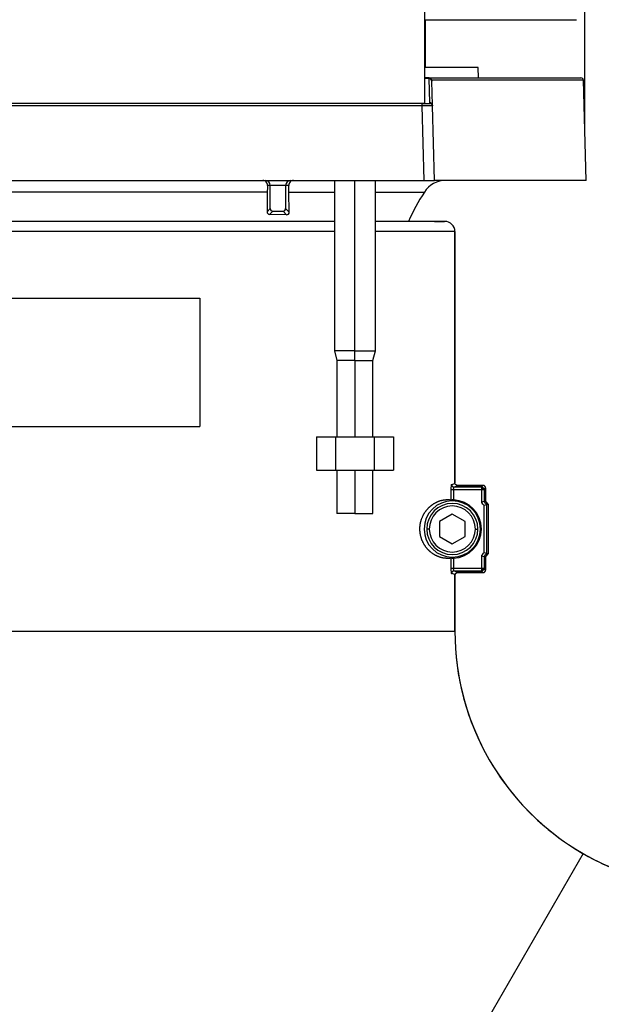
# Model space of a CAD drawing. Units: millimetres. Extents: x -26 to 420, y 0 to 522.
# Drawn here: x 76 to 82, y 211 to 220 of the extents above; entities that cross this region are included whole.
import ezdxf
from ezdxf.enums import TextEntityAlignment as Align

# ---------------------------------------------------------------- set-up
doc = ezdxf.new("R2010")
doc.units = ezdxf.units.MM
for name, color, linetype in [('012-2', 7, 'Continuous'), ('139215-012-BOJ', 7, 'Continuous'), ('ANSLUNINGSSTOS', 7, 'Continuous'), ('Drawing', 7, 'Continuous'), ('DUMMY_WALL_MOUNT', 7, 'Continuous'), ('ETIKETT', 7, 'Continuous'), ('M6X16-8', 7, 'Continuous'), ('M8X80-2', 7, 'Continuous'), ('MUTTER-M9', 7, 'Continuous'), ('SVIVELLAGER', 7, 'Continuous')]:
    doc.layers.add(name, color=color, linetype=linetype)
doc.styles.add('SEACAD_arial_ttf', font='txt')
doc.dimstyles.new('ISO', dxfattribs={"dimtxt": 3.5, "dimasz": 3.5, "dimexe": 1.75, "dimexo": 0, "dimgap": 1.75, "dimtad": 1, "dimdec": 0, "dimlfac": 20, "dimdsep": 46, "dimtxsty": 'SEACAD_arial_ttf', "dimblk1": '_SE_FILLED', "dimblk2": '_SE_FILLED', "dimsah": 1, "dimcen": 1.75, "dimazin": 0, "dimtfac": 1, "dimtdec": 0, "dimtmove": 0, "dimatfit": 3, "dimfxl": 0, "dimtolj": 1, "dimarcsym": 0})

# ---------------------------------------------------------------- blocks, each defined once
blk = doc.blocks.new('SE')
at = {"layer": '012-2', "color": 7, "linetype": 'Continuous'}
for p, q in [((79.2311, 218.382), (70.5061, 218.382)), ((80.3061, 218.382), (79.6311, 218.382)), ((79.2311, 218.282), (75.4061, 218.282)), ((80.4061, 218.282), (79.6311, 218.282)), ((80.4061, 218.282), (80.4061, 215.832)), ((80.3673, 215.7669), (80.3921, 215.7669)), ((80.3673, 215.7669), (80.3673, 215.6664)), ((80.3921, 215.7669), (80.666, 215.7669)), ((80.3921, 215.7669), (80.3921, 215.666)), ((80.3979, 215.7919), (80.666, 215.7919)), ((80.6811, 215.807), (80.4311, 215.807)), ((80.6811, 215.807), (80.666, 215.7919)), ((80.666, 215.7919), (80.666, 215.7841)), ((80.666, 215.7841), (80.666, 215.7669)), ((80.666, 215.7669), (80.666, 215.6408)), ((80.666, 215.7669), (80.6832, 215.7669)), ((80.68, 215.7809), (80.6834, 215.7843)), ((80.6832, 215.7669), (80.691, 215.7669)), ((80.7061, 215.782), (80.691, 215.7669)), ((80.691, 215.7669), (80.691, 215.6503)), ((80.7061, 215.6559), (80.7061, 215.782)), ((80.3811, 215.657), (80.3811, 215.6662)), ((80.691, 215.1537), (80.691, 215.6103)), ((80.716, 215.1457), (80.716, 215.6184)), ((80.7311, 215.6231), (80.7311, 215.1409)), ((80.3673, 215.0976), (80.3673, 214.9971)), ((80.3811, 215.107), (80.3811, 215.0978)), ((80.3921, 215.0981), (80.3921, 214.9971)), ((80.666, 215.1232), (80.666, 214.9971)), ((80.691, 215.1137), (80.691, 214.9971)), ((80.7061, 214.982), (80.7061, 215.1082)), ((80.3921, 214.9971), (80.3673, 214.9971)), ((80.666, 214.9971), (80.3921, 214.9971)), ((80.6832, 214.9971), (80.666, 214.9971)), ((80.666, 214.9971), (80.666, 214.9799)), ((80.691, 214.9971), (80.6832, 214.9971)), ((80.691, 214.9971), (80.7061, 214.982)), ((80.666, 214.9721), (80.3979, 214.9721)), ((80.4061, 214.932), (80.4061, 214.382)), ((80.4311, 214.957), (80.6811, 214.957)), ((80.666, 214.9799), (80.666, 214.9721)), ((80.666, 214.9721), (80.6811, 214.957)), ((80.68, 214.9831), (80.6834, 214.9797)), ((80.4061, 214.382), (75.4061, 214.382)), ((81.6561, 212.2169), (76.991, 204.1368))]:
    blk.add_line(p, q, dxfattribs=at)
for centre, radius, start, end in [((80.3061, 218.282), 0.1, 0, 90), ((80.3989, 215.8177), 0.0258, 181.74864, 267.89169), ((80.6655, 215.767), 0.0249, 44.05112, 88.78495), ((80.6664, 215.7544), 0.0298, 62.98399, 90.80216), ((80.6533, 215.7673), 0.0299, 359.24896, 26.98605), ((80.6661, 215.7664), 0.0249, 1.21505, 45.94888), ((80.3811, 215.382), 0.275, 90, 270), ((80.3767, 215.8757), 0.2095, 267.42542, 271.20751), ((80.3753, 215.231), 0.4353, 87.79203, 89.23798), ((80.3811, 215.382), 0.275, 270, 90), ((80.3811, 215.382), 0.2842, 272.2145, 87.7855), ((80.7166, 215.5453), 0.108, 103.67251, 117.88309), ((80.3811, 215.382), 0.3849, 36.37413, 42.25022), ((81.5334, 213.39), 2.4122, 110.05787, 110.43951), ((80.3811, 215.382), 0.4099, 35.21041, 40.88249), ((81.4977, 213.1541), 2.5853, 107.60055, 108.18257), ((80.3811, 215.382), 0.425, 34.56032, 40.11917), ((81.5584, 212.9635), 2.7853, 107.2787, 107.60373), ((80.3767, 214.8883), 0.2095, 88.79249, 92.57458), ((80.3753, 215.533), 0.4353, 270.76202, 272.20797), ((80.3811, 215.382), 0.3849, 317.74978, 323.62587), ((80.7166, 215.2187), 0.108, 242.11691, 256.32749), ((81.4977, 217.6099), 2.5853, 251.81743, 252.39945), ((80.3811, 215.382), 0.4099, 319.11751, 324.78959), ((81.5334, 217.374), 2.4122, 249.56049, 249.94213), ((80.3811, 215.382), 0.425, 319.88083, 325.43968), ((81.5584, 217.8006), 2.7853, 252.39627, 252.7213), ((80.6534, 214.9967), 0.0298, 332.98399, 0.80216), ((80.6661, 214.9976), 0.0249, 314.05112, 358.78495), ((80.3989, 214.9463), 0.0258, 92.10831, 178.25136), ((80.6664, 215.0098), 0.0299, 269.24896, 296.98605), ((80.6655, 214.997), 0.0249, 271.21505, 315.94888), ((82.9061, 214.382), 11.8301, 180, 240), ((82.9061, 214.382), 2.5, 180, 240), ((82.9061, 214.382), 2.5, 240, 260.2293)]:
    blk.add_arc(centre, radius, start, end, dxfattribs=at)
for centre, major_axis, ratio, start_param, end_param in [((75.4026, 215.832), (-5.0034, 0), 0.026308, -3.256494, -3.155942), ((75.4027, 215.807), (5.0284, 0), 0.026177, 6.168283, 6.283055), ((75.4026, 215.832), (-5.0034, 0), 0.026308, 3.127243, 3.141593), ((75.4026, 214.932), (5.0034, 0), 0.026308, 0.014349, 0.114902), ((75.4027, 214.957), (5.0284, 0), 0.026177, 0.00013, 0.114902), ((75.4026, 214.932), (5.0034, 0), 0.026308, 0, 0.014349)]:
    blk.add_ellipse(centre, major_axis=major_axis, ratio=ratio, start_param=start_param, end_param=end_param, dxfattribs=at)
for points, knots in [([(80.3731, 215.8169), (80.3727, 215.8168), (80.3724, 215.8164), (80.3716, 215.8149), (80.3713, 215.8138), (80.3706, 215.8111), (80.3703, 215.8095), (80.3696, 215.8057), (80.3693, 215.8036), (80.3685, 215.7968), (80.3681, 215.7914), (80.3676, 215.7826), (80.3675, 215.7795), (80.3673, 215.7733), (80.3673, 215.7701), (80.3673, 215.7669)], [0, 0, 0, 0, 0.124669, 0.124669, 0.24946, 0.24946, 0.374782, 0.374782, 0.500132, 0.500132, 0.750691, 0.750691, 0.875408, 0.875408, 1, 1, 1, 1]), ([(80.4311, 215.807), (80.4303, 215.807), (80.4295, 215.8071), (80.4287, 215.8071), (80.4279, 215.8072), (80.4271, 215.8074), (80.4263, 215.8075), (80.4247, 215.8079), (80.4231, 215.8084), (80.4216, 215.8091), (80.4209, 215.8094), (80.4202, 215.8098), (80.4195, 215.8102), (80.4188, 215.8106), (80.4181, 215.811), (80.4174, 215.8115), (80.4167, 215.8119), (80.4161, 215.8124), (80.4155, 215.813), (80.4152, 215.8132), (80.4149, 215.8135), (80.4146, 215.8138), (80.4143, 215.814), (80.414, 215.8143), (80.4137, 215.8146), (80.4131, 215.8152), (80.4126, 215.8158), (80.412, 215.8164), (80.4115, 215.817), (80.411, 215.8177), (80.4106, 215.8183), (80.4101, 215.819), (80.4097, 215.8197), (80.4093, 215.8204), (80.4089, 215.8211), (80.4085, 215.8218), (80.4082, 215.8226), (80.4078, 215.8233), (80.4075, 215.8241), (80.4073, 215.8248), (80.407, 215.8256), (80.4068, 215.8264), (80.4066, 215.8272), (80.4064, 215.828), (80.4063, 215.8288), (80.4062, 215.8296), (80.4061, 215.8304), (80.4061, 215.8312), (80.4061, 215.832)], [0, 0, 0, 0, 0.062353, 0.062353, 0.062353, 0.125001, 0.125001, 0.125001, 0.249862, 0.249862, 0.249862, 0.312341, 0.312341, 0.312341, 0.375001, 0.375001, 0.375001, 0.437573, 0.437573, 0.437573, 0.468733, 0.468733, 0.468733, 0.499837, 0.499837, 0.499837, 0.56235, 0.56235, 0.56235, 0.625063, 0.625063, 0.625063, 0.687701, 0.687701, 0.687701, 0.750027, 0.750027, 0.750027, 0.812451, 0.812451, 0.812451, 0.875155, 0.875155, 0.875155, 0.937758, 0.937758, 0.937758, 1, 1, 1, 1]), ([(80.3673, 215.0976), (80.365, 215.0973), (80.3627, 215.0969), (80.3603, 215.0966), (80.3579, 215.0963), (80.3554, 215.0961), (80.3528, 215.0959), (80.3502, 215.0957), (80.3475, 215.0955), (80.3447, 215.0954), (80.3419, 215.0953), (80.339, 215.0952), (80.336, 215.0952), (80.333, 215.0952), (80.3299, 215.0953), (80.3267, 215.0954), (80.3236, 215.0956), (80.3203, 215.0958), (80.3169, 215.0961), (80.3136, 215.0963), (80.3101, 215.0967), (80.3066, 215.0972), (80.303, 215.0976), (80.2994, 215.0982), (80.2956, 215.0988), (80.2938, 215.0991), (80.2919, 215.0995), (80.29, 215.0999), (80.288, 215.1002), (80.2861, 215.1006), (80.2841, 215.1011), (80.2802, 215.1019), (80.2762, 215.1029), (80.2721, 215.1041), (80.27, 215.1046), (80.2679, 215.1052), (80.2658, 215.1058), (80.2637, 215.1065), (80.2616, 215.1071), (80.2595, 215.1078), (80.2573, 215.1086), (80.2552, 215.1093), (80.253, 215.1101), (80.2508, 215.1109), (80.2486, 215.1117), (80.2463, 215.1125), (80.2441, 215.1134), (80.2418, 215.1143), (80.2396, 215.1153), (80.2373, 215.1162), (80.235, 215.1172), (80.2327, 215.1183), (80.2303, 215.1193), (80.228, 215.1204), (80.2256, 215.1216), (80.2233, 215.1227), (80.2209, 215.1239), (80.2185, 215.1252), (80.2161, 215.1264), (80.2137, 215.1277), (80.2112, 215.1291), (80.2088, 215.1305), (80.2063, 215.1319), (80.2038, 215.1334), (80.2013, 215.135), (80.1988, 215.1365), (80.1962, 215.1382), (80.1937, 215.1398), (80.1911, 215.1416), (80.1885, 215.1434), (80.1851, 215.1458), (80.1816, 215.1483), (80.178, 215.151), (80.1763, 215.1524), (80.1745, 215.1538), (80.1727, 215.1552), (80.1709, 215.1567), (80.1691, 215.1581), (80.1673, 215.1597), (80.1656, 215.1612), (80.1638, 215.1627), (80.162, 215.1643), (80.1602, 215.166), (80.1584, 215.1676), (80.1565, 215.1693), (80.1547, 215.171), (80.1529, 215.1728), (80.1511, 215.1746), (80.1493, 215.1764), (80.1475, 215.1782), (80.1456, 215.1801), (80.1438, 215.182), (80.142, 215.184), (80.1402, 215.186), (80.1384, 215.188), (80.1365, 215.1901), (80.1347, 215.1922), (80.1329, 215.1944), (80.1311, 215.1966), (80.1292, 215.1988), (80.1274, 215.2011), (80.1256, 215.2035), (80.1238, 215.2059), (80.122, 215.2083), (80.1201, 215.2108), (80.1183, 215.2134), (80.1165, 215.2159), (80.1147, 215.2186), (80.1129, 215.2213), (80.112, 215.2227), (80.1111, 215.2241), (80.1102, 215.2255), (80.1093, 215.2269), (80.1084, 215.2284), (80.1076, 215.2298), (80.1067, 215.2313), (80.1058, 215.2328), (80.1049, 215.2343), (80.104, 215.2358), (80.1031, 215.2374), (80.1022, 215.239), (80.1009, 215.2414), (80.0995, 215.2439), (80.0982, 215.2465), (80.0968, 215.2491), (80.0955, 215.2518), (80.0941, 215.2546), (80.0928, 215.2573), (80.0915, 215.2601), (80.0902, 215.263), (80.0889, 215.266), (80.0877, 215.2689), (80.0864, 215.272), (80.0858, 215.2736), (80.0852, 215.2751), (80.0846, 215.2767), (80.084, 215.2783), (80.0834, 215.2799), (80.0828, 215.2815), (80.0822, 215.2831), (80.0816, 215.2848), (80.081, 215.2865), (80.0805, 215.2882), (80.0799, 215.2899), (80.0793, 215.2916), (80.0782, 215.2951), (80.0771, 215.2987), (80.0761, 215.3023), (80.0751, 215.306), (80.0741, 215.3098), (80.0731, 215.3138), (80.0725, 215.3163), (80.0719, 215.3189), (80.0714, 215.3215), (80.0708, 215.3242), (80.0703, 215.3269), (80.0698, 215.3296), (80.0696, 215.3309), (80.0693, 215.3323), (80.0691, 215.3337), (80.0689, 215.3351), (80.0686, 215.3365), (80.0684, 215.3379), (80.0682, 215.3393), (80.068, 215.3407), (80.0678, 215.3422), (80.0676, 215.3436), (80.0674, 215.345), (80.0673, 215.3465), (80.0671, 215.348), (80.0669, 215.3494), (80.0668, 215.3509), (80.0666, 215.3524), (80.0665, 215.3539), (80.0663, 215.3553), (80.0662, 215.3568), (80.0661, 215.3583), (80.066, 215.3598), (80.0658, 215.3613), (80.0657, 215.3628), (80.0656, 215.3644), (80.0656, 215.3659), (80.0655, 215.3674), (80.0654, 215.3689), (80.0653, 215.3704), (80.0653, 215.3719), (80.0652, 215.3734), (80.0652, 215.375), (80.0652, 215.3765), (80.0651, 215.378), (80.0651, 215.3795), (80.0651, 215.3811), (80.0651, 215.3826), (80.0651, 215.3841), (80.0651, 215.3856), (80.0652, 215.3872), (80.0652, 215.3887), (80.0652, 215.3902), (80.0653, 215.3918), (80.0653, 215.3933), (80.0654, 215.3948), (80.0655, 215.3963), (80.0655, 215.3979), (80.0656, 215.3994), (80.0657, 215.4009), (80.0658, 215.4024), (80.0659, 215.4039), (80.066, 215.4054), (80.0662, 215.4069), (80.0663, 215.4084), (80.0664, 215.4099), (80.0666, 215.4114), (80.0667, 215.4128), (80.0669, 215.4143), (80.0671, 215.4158), (80.0672, 215.4172), (80.0674, 215.4187), (80.0678, 215.4215), (80.0682, 215.4244), (80.0686, 215.4272), (80.069, 215.43), (80.0695, 215.4328), (80.07, 215.4355), (80.0705, 215.4382), (80.071, 215.4409), (80.0716, 215.4435), (80.0722, 215.4462), (80.0728, 215.4488), (80.0734, 215.4513), (80.0743, 215.4552), (80.0753, 215.459), (80.0764, 215.4627), (80.0769, 215.4646), (80.0775, 215.4664), (80.078, 215.4682), (80.0786, 215.47), (80.0791, 215.4717), (80.0797, 215.4735), (80.0808, 215.477), (80.082, 215.4803), (80.0832, 215.4836), (80.0844, 215.4869), (80.0857, 215.4901), (80.0869, 215.4932), (80.0882, 215.4963), (80.0895, 215.4993), (80.0908, 215.5022), (80.0921, 215.5051), (80.0934, 215.508), (80.0947, 215.5107), (80.0961, 215.5134), (80.0974, 215.5161), (80.0988, 215.5187), (80.1002, 215.5213), (80.1015, 215.5238), (80.1029, 215.5263), (80.1038, 215.5279), (80.1047, 215.5294), (80.1056, 215.531), (80.1065, 215.5325), (80.1074, 215.534), (80.1083, 215.5355), (80.1102, 215.5384), (80.112, 215.5413), (80.1138, 215.5441), (80.1157, 215.5469), (80.1175, 215.5496), (80.1194, 215.5522), (80.1212, 215.5548), (80.1231, 215.5573), (80.125, 215.5597), (80.1268, 215.5622), (80.1287, 215.5645), (80.1305, 215.5668), (80.1324, 215.5691), (80.1343, 215.5713), (80.1361, 215.5734), (80.138, 215.5756), (80.1398, 215.5777), (80.1417, 215.5797), (80.1435, 215.5817), (80.1454, 215.5836), (80.1472, 215.5855), (80.1491, 215.5874), (80.1509, 215.5893), (80.1527, 215.5911), (80.1546, 215.5929), (80.1564, 215.5946), (80.1582, 215.5963), (80.1601, 215.598), (80.1619, 215.5996), (80.1637, 215.6012), (80.1655, 215.6028), (80.1673, 215.6044), (80.1691, 215.6059), (80.1709, 215.6074), (80.1727, 215.6088), (80.1745, 215.6103), (80.1763, 215.6117), (80.1781, 215.6131), (80.1799, 215.6144), (80.1817, 215.6157), (80.1834, 215.617), (80.1852, 215.6183), (80.187, 215.6196), (80.1887, 215.6208), (80.1905, 215.622), (80.193, 215.6237), (80.1955, 215.6254), (80.198, 215.627), (80.2005, 215.6286), (80.203, 215.6301), (80.2055, 215.6316), (80.2079, 215.6331), (80.2104, 215.6345), (80.2128, 215.6358), (80.2152, 215.6371), (80.2176, 215.6384), (80.22, 215.6396), (80.2224, 215.6409), (80.2248, 215.642), (80.2271, 215.6432), (80.2294, 215.6443), (80.2318, 215.6454), (80.234, 215.6464), (80.2363, 215.6474), (80.2386, 215.6484), (80.2409, 215.6493), (80.2431, 215.6502), (80.2454, 215.6511), (80.2476, 215.652), (80.2498, 215.6528), (80.252, 215.6536), (80.2541, 215.6544), (80.2563, 215.6551), (80.2584, 215.6558), (80.2606, 215.6565), (80.2648, 215.6579), (80.269, 215.6591), (80.273, 215.6602), (80.275, 215.6608), (80.2771, 215.6613), (80.279, 215.6618), (80.281, 215.6622), (80.283, 215.6627), (80.2849, 215.6631), (80.2888, 215.664), (80.2926, 215.6647), (80.2963, 215.6653), (80.3, 215.666), (80.3036, 215.6665), (80.3071, 215.6669), (80.3106, 215.6674), (80.3141, 215.6677), (80.3174, 215.668), (80.3207, 215.6683), (80.324, 215.6685), (80.3271, 215.6686), (80.3303, 215.6687), (80.3333, 215.6688), (80.3363, 215.6688), (80.3392, 215.6688), (80.3421, 215.6687), (80.3449, 215.6686), (80.3476, 215.6685), (80.3503, 215.6683), (80.3529, 215.6681), (80.3555, 215.6679), (80.358, 215.6677), (80.3604, 215.6674), (80.3628, 215.6671), (80.3651, 215.6668), (80.3673, 215.6664)], [0, 0, 0, 0, 0.020116, 0.020116, 0.020116, 0.040231, 0.040231, 0.040231, 0.060345, 0.060345, 0.060345, 0.080459, 0.080459, 0.080459, 0.100573, 0.100573, 0.100573, 0.120687, 0.120687, 0.120687, 0.140802, 0.140802, 0.140802, 0.160917, 0.160917, 0.160917, 0.170974, 0.170974, 0.170974, 0.181034, 0.181034, 0.181034, 0.201163, 0.201163, 0.201163, 0.21123, 0.21123, 0.21123, 0.221298, 0.221298, 0.221298, 0.231365, 0.231365, 0.231365, 0.241431, 0.241431, 0.241431, 0.251496, 0.251496, 0.251496, 0.261559, 0.261559, 0.261559, 0.27162, 0.27162, 0.27162, 0.281679, 0.281679, 0.281679, 0.291738, 0.291738, 0.291738, 0.301833, 0.301833, 0.301833, 0.311967, 0.311967, 0.311967, 0.322127, 0.322127, 0.322127, 0.335765, 0.335765, 0.335765, 0.342583, 0.342583, 0.342583, 0.349397, 0.349397, 0.349397, 0.356204, 0.356204, 0.356204, 0.363003, 0.363003, 0.363003, 0.369791, 0.369791, 0.369791, 0.376569, 0.376569, 0.376569, 0.383337, 0.383337, 0.383337, 0.390094, 0.390094, 0.390094, 0.396843, 0.396843, 0.396843, 0.403585, 0.403585, 0.403585, 0.410322, 0.410322, 0.410322, 0.417058, 0.417058, 0.417058, 0.420427, 0.420427, 0.420427, 0.423796, 0.423796, 0.423796, 0.427168, 0.427168, 0.427168, 0.430547, 0.430547, 0.430547, 0.43582, 0.43582, 0.43582, 0.441098, 0.441098, 0.441098, 0.446372, 0.446372, 0.446372, 0.451639, 0.451639, 0.451639, 0.454268, 0.454268, 0.454268, 0.456895, 0.456895, 0.456895, 0.459521, 0.459521, 0.459521, 0.462149, 0.462149, 0.462149, 0.467428, 0.467428, 0.467428, 0.472712, 0.472712, 0.472712, 0.476148, 0.476148, 0.476148, 0.479576, 0.479576, 0.479576, 0.481288, 0.481288, 0.481288, 0.483004, 0.483004, 0.483004, 0.484725, 0.484725, 0.484725, 0.48645, 0.48645, 0.48645, 0.488177, 0.488177, 0.488177, 0.489904, 0.489904, 0.489904, 0.49163, 0.49163, 0.49163, 0.493353, 0.493353, 0.493353, 0.495072, 0.495072, 0.495072, 0.496787, 0.496787, 0.496787, 0.498499, 0.498499, 0.498499, 0.500216, 0.500216, 0.500216, 0.501936, 0.501936, 0.501936, 0.503661, 0.503661, 0.503661, 0.505387, 0.505387, 0.505387, 0.507114, 0.507114, 0.507114, 0.508841, 0.508841, 0.508841, 0.510565, 0.510565, 0.510565, 0.512284, 0.512284, 0.512284, 0.513998, 0.513998, 0.513998, 0.517425, 0.517425, 0.517425, 0.520862, 0.520862, 0.520862, 0.524307, 0.524307, 0.524307, 0.527752, 0.527752, 0.527752, 0.533073, 0.533073, 0.533073, 0.535728, 0.535728, 0.535728, 0.538386, 0.538386, 0.538386, 0.543711, 0.543711, 0.543711, 0.549045, 0.549045, 0.549045, 0.55438, 0.55438, 0.55438, 0.559701, 0.559701, 0.559701, 0.565008, 0.565008, 0.565008, 0.570319, 0.570319, 0.570319, 0.573756, 0.573756, 0.573756, 0.577197, 0.577197, 0.577197, 0.584084, 0.584084, 0.584084, 0.590979, 0.590979, 0.590979, 0.597876, 0.597876, 0.597876, 0.604768, 0.604768, 0.604768, 0.611645, 0.611645, 0.611645, 0.61851, 0.61851, 0.61851, 0.625375, 0.625375, 0.625375, 0.632243, 0.632243, 0.632243, 0.639113, 0.639113, 0.639113, 0.645986, 0.645986, 0.645986, 0.652864, 0.652864, 0.652864, 0.659745, 0.659745, 0.659745, 0.666629, 0.666629, 0.666629, 0.673517, 0.673517, 0.673517, 0.680408, 0.680408, 0.680408, 0.69043, 0.69043, 0.69043, 0.700452, 0.700452, 0.700452, 0.71047, 0.71047, 0.71047, 0.720477, 0.720477, 0.720477, 0.730468, 0.730468, 0.730468, 0.740451, 0.740451, 0.740451, 0.750434, 0.750434, 0.750434, 0.760419, 0.760419, 0.760419, 0.770405, 0.770405, 0.770405, 0.780391, 0.780391, 0.780391, 0.800361, 0.800361, 0.800361, 0.810343, 0.810343, 0.810343, 0.820325, 0.820325, 0.820325, 0.84029, 0.84029, 0.84029, 0.860254, 0.860254, 0.860254, 0.880218, 0.880218, 0.880218, 0.900182, 0.900182, 0.900182, 0.920145, 0.920145, 0.920145, 0.940109, 0.940109, 0.940109, 0.960072, 0.960072, 0.960072, 0.980036, 0.980036, 0.980036, 1, 1, 1, 1]), ([(80.3673, 214.9971), (80.3673, 214.9939), (80.3673, 214.9907), (80.3675, 214.9845), (80.3676, 214.9814), (80.3681, 214.9726), (80.3685, 214.9673), (80.3693, 214.9604), (80.3696, 214.9583), (80.3703, 214.9546), (80.3706, 214.9529), (80.3713, 214.9502), (80.3716, 214.9491), (80.3724, 214.9476), (80.3727, 214.9472), (80.3731, 214.9471)], [0, 0, 0, 0, 0.124592, 0.124592, 0.249309, 0.249309, 0.499868, 0.499868, 0.625218, 0.625218, 0.75054, 0.75054, 0.875331, 0.875331, 1, 1, 1, 1]), ([(80.4311, 214.957), (80.4303, 214.957), (80.4295, 214.957), (80.4287, 214.9569), (80.4279, 214.9568), (80.4271, 214.9567), (80.4263, 214.9565), (80.4247, 214.9561), (80.4231, 214.9556), (80.4216, 214.9549), (80.4209, 214.9546), (80.4202, 214.9542), (80.4195, 214.9538), (80.4188, 214.9534), (80.4181, 214.953), (80.4174, 214.9525), (80.4167, 214.9521), (80.4161, 214.9516), (80.4155, 214.9511), (80.4152, 214.9508), (80.4149, 214.9505), (80.4146, 214.9503), (80.4143, 214.95), (80.414, 214.9497), (80.4137, 214.9494), (80.4131, 214.9488), (80.4126, 214.9482), (80.412, 214.9476), (80.4115, 214.947), (80.411, 214.9464), (80.4106, 214.9457), (80.4101, 214.945), (80.4097, 214.9443), (80.4093, 214.9436), (80.4089, 214.9429), (80.4085, 214.9422), (80.4082, 214.9415), (80.4078, 214.9407), (80.4075, 214.94), (80.4073, 214.9392), (80.407, 214.9384), (80.4068, 214.9376), (80.4066, 214.9368), (80.4064, 214.936), (80.4063, 214.9352), (80.4062, 214.9344), (80.4061, 214.9336), (80.4061, 214.9328), (80.4061, 214.932)], [0, 0, 0, 0, 0.062353, 0.062353, 0.062353, 0.125001, 0.125001, 0.125001, 0.249862, 0.249862, 0.249862, 0.312341, 0.312341, 0.312341, 0.375001, 0.375001, 0.375001, 0.437573, 0.437573, 0.437573, 0.468733, 0.468733, 0.468733, 0.499837, 0.499837, 0.499837, 0.56235, 0.56235, 0.56235, 0.625063, 0.625063, 0.625063, 0.687701, 0.687701, 0.687701, 0.750027, 0.750027, 0.750027, 0.812451, 0.812451, 0.812451, 0.875155, 0.875155, 0.875155, 0.937758, 0.937758, 0.937758, 1, 1, 1, 1])]:
    blk.add_open_spline(points, degree=3, knots=knots, dxfattribs=at)
for points in [[(80.3921, 215.7669), (80.394, 215.7798), (80.396, 215.7916), (80.3979, 215.7919)], [(80.7061, 215.782), (80.7061, 215.7951), (80.6942, 215.807), (80.6811, 215.807)], [(80.3979, 214.9721), (80.396, 214.9724), (80.394, 214.9842), (80.3921, 214.9971)], [(80.6811, 214.957), (80.6942, 214.957), (80.7061, 214.9689), (80.7061, 214.982)]]:
    blk.add_open_spline(points, degree=3, dxfattribs=at)
at = {"layer": '139215-012-BOJ', "color": 7, "linetype": 'Continuous'}
for p, q in [((80.2061, 218.382), (80.3061, 218.382)), ((80.4061, 215.832), (80.4061, 218.282)), ((80.4311, 215.807), (80.6811, 215.807)), ((80.7061, 215.782), (80.7061, 215.6559)), ((80.7311, 215.6231), (80.7311, 215.1409)), ((80.7061, 215.1082), (80.7061, 214.982)), ((80.4061, 214.382), (80.4061, 214.932)), ((80.6811, 214.957), (80.4311, 214.957))]:
    blk.add_line(p, q, dxfattribs=at)
for centre, radius, start, end in [((80.3061, 218.282), 0.1, 0, 90), ((80.3811, 215.382), 0.425, 34.56032, 40.11917), ((80.3811, 215.382), 0.425, 319.88083, 325.43968), ((82.9061, 214.382), 2.5, 180, 210), ((82.9061, 214.382), 2.5, 210, 260.2293)]:
    blk.add_arc(centre, radius, start, end, dxfattribs=at)
for points, knots in [([(80.4311, 215.807), (80.4303, 215.807), (80.4295, 215.8071), (80.4287, 215.8071), (80.4279, 215.8072), (80.4271, 215.8074), (80.4263, 215.8075), (80.4247, 215.8079), (80.4231, 215.8084), (80.4216, 215.8091), (80.4209, 215.8094), (80.4202, 215.8098), (80.4195, 215.8102), (80.4188, 215.8106), (80.4181, 215.811), (80.4174, 215.8115), (80.4167, 215.8119), (80.4161, 215.8124), (80.4155, 215.813), (80.4152, 215.8132), (80.4149, 215.8135), (80.4146, 215.8138), (80.4143, 215.814), (80.414, 215.8143), (80.4137, 215.8146), (80.4131, 215.8152), (80.4126, 215.8158), (80.412, 215.8164), (80.4115, 215.817), (80.411, 215.8177), (80.4106, 215.8183), (80.4101, 215.819), (80.4097, 215.8197), (80.4093, 215.8204), (80.4089, 215.8211), (80.4085, 215.8218), (80.4082, 215.8226), (80.4078, 215.8233), (80.4075, 215.8241), (80.4073, 215.8248), (80.407, 215.8256), (80.4068, 215.8264), (80.4066, 215.8272), (80.4064, 215.828), (80.4063, 215.8288), (80.4062, 215.8296), (80.4061, 215.8304), (80.4061, 215.8312), (80.4061, 215.832)], [0, 0, 0, 0, 0.062353, 0.062353, 0.062353, 0.125001, 0.125001, 0.125001, 0.249862, 0.249862, 0.249862, 0.312341, 0.312341, 0.312341, 0.375001, 0.375001, 0.375001, 0.437573, 0.437573, 0.437573, 0.468733, 0.468733, 0.468733, 0.499837, 0.499837, 0.499837, 0.56235, 0.56235, 0.56235, 0.625063, 0.625063, 0.625063, 0.687701, 0.687701, 0.687701, 0.750027, 0.750027, 0.750027, 0.812451, 0.812451, 0.812451, 0.875155, 0.875155, 0.875155, 0.937758, 0.937758, 0.937758, 1, 1, 1, 1]), ([(80.4061, 214.932), (80.4061, 214.9328), (80.4061, 214.9336), (80.4062, 214.9344), (80.4063, 214.9352), (80.4064, 214.936), (80.4066, 214.9368), (80.4068, 214.9376), (80.407, 214.9384), (80.4073, 214.9392), (80.4075, 214.94), (80.4078, 214.9407), (80.4082, 214.9415), (80.4085, 214.9422), (80.4089, 214.9429), (80.4093, 214.9436), (80.4097, 214.9443), (80.4101, 214.945), (80.4106, 214.9457), (80.411, 214.9464), (80.4115, 214.947), (80.412, 214.9476), (80.4126, 214.9482), (80.4131, 214.9488), (80.4137, 214.9494), (80.414, 214.9497), (80.4143, 214.95), (80.4146, 214.9503), (80.4149, 214.9505), (80.4152, 214.9508), (80.4155, 214.9511), (80.4161, 214.9516), (80.4167, 214.9521), (80.4174, 214.9525), (80.4181, 214.953), (80.4188, 214.9534), (80.4195, 214.9538), (80.4202, 214.9542), (80.4209, 214.9546), (80.4216, 214.9549), (80.4231, 214.9556), (80.4247, 214.9561), (80.4263, 214.9565), (80.4271, 214.9567), (80.4279, 214.9568), (80.4287, 214.9569), (80.4295, 214.957), (80.4303, 214.957), (80.4311, 214.957)], [0, 0, 0, 0, 0.062242, 0.062242, 0.062242, 0.124845, 0.124845, 0.124845, 0.187549, 0.187549, 0.187549, 0.249973, 0.249973, 0.249973, 0.312299, 0.312299, 0.312299, 0.374937, 0.374937, 0.374937, 0.43765, 0.43765, 0.43765, 0.500163, 0.500163, 0.500163, 0.531267, 0.531267, 0.531267, 0.562427, 0.562427, 0.562427, 0.624999, 0.624999, 0.624999, 0.687659, 0.687659, 0.687659, 0.750138, 0.750138, 0.750138, 0.874999, 0.874999, 0.874999, 0.937647, 0.937647, 0.937647, 1, 1, 1, 1])]:
    blk.add_open_spline(points, degree=3, knots=knots, dxfattribs=at)
at = {"layer": 'ANSLUNINGSSTOS', "color": 7, "linetype": 'Continuous'}
blk.add_line((80.1088, 220.3491), (81.5911, 220.3491), dxfattribs=at)
at = {"layer": 'DUMMY_WALL_MOUNT', "color": 7, "linetype": 'Continuous'}
for p, q in [((80.1088, 221.032), (80.1088, 219.532)), ((80.1173, 220.3491), (80.1173, 219.882)), ((80.1088, 219.532), (67.6088, 219.532))]:
    blk.add_line(p, q, dxfattribs=at)
at = {"layer": 'ETIKETT', "color": 7, "linetype": 'Continuous'}
for p, q in [((72.8936, 217.632), (77.9186, 217.632)), ((77.9186, 217.632), (77.9186, 216.382)), ((72.8936, 216.382), (77.9186, 216.382))]:
    blk.add_line(p, q, dxfattribs=at)
at = {"layer": 'M6X16-8', "color": 7, "linetype": 'Continuous'}
for p, q in [((80.3811, 215.5264), (80.2561, 215.4542)), ((80.5061, 215.4542), (80.3811, 215.5264)), ((80.1561, 215.382), (80.1311, 215.382)), ((80.2561, 215.4542), (80.2561, 215.3098)), ((80.5061, 215.3098), (80.5061, 215.4542)), ((80.6061, 215.382), (80.6311, 215.382)), ((80.2561, 215.3098), (80.3811, 215.2377)), ((80.3811, 215.2377), (80.5061, 215.3098))]:
    blk.add_line(p, q, dxfattribs=at)
for radius, start, end in [(0.25, 0, 180), (0.225, 0, 180), (0.25, 180, 0), (0.225, 180, 0)]:
    blk.add_arc((80.3811, 215.382), radius, start, end, dxfattribs=at)
at = {"layer": 'M8X80-2', "color": 7, "linetype": 'Continuous'}
for p, q in [((79.2311, 218.782), (79.2311, 217.1186)), ((79.4311, 217.1186), (79.4311, 218.782)), ((79.6311, 217.1186), (79.6311, 218.782)), ((79.4311, 217.1186), (79.2311, 217.1186)), ((79.2311, 217.1186), (79.2561, 217.0253)), ((79.4311, 217.1186), (79.6311, 217.1186)), ((79.4311, 217.0253), (79.4311, 217.1186)), ((79.6061, 217.0253), (79.6311, 217.1186)), ((79.4311, 217.0253), (79.2561, 217.0253)), ((79.2561, 217.0253), (79.2561, 216.282)), ((79.4311, 217.0253), (79.6061, 217.0253)), ((79.4311, 217.0253), (79.4311, 216.282)), ((79.6061, 216.282), (79.6061, 217.0253)), ((79.2561, 215.957), (79.2561, 215.532)), ((79.4311, 215.957), (79.4311, 215.532)), ((79.6061, 215.532), (79.6061, 215.957)), ((79.4311, 215.532), (79.2561, 215.532)), ((79.4311, 215.532), (79.6061, 215.532))]:
    blk.add_line(p, q, dxfattribs=at)
at = {"layer": 'MUTTER-M9', "color": 7, "linetype": 'Continuous'}
for p, q in [((79.0558, 216.282), (79.0558, 215.957)), ((79.0558, 216.282), (79.2435, 216.282)), ((79.2435, 216.282), (79.6187, 216.282)), ((79.2435, 216.282), (79.2435, 215.957)), ((79.6187, 216.282), (79.8064, 216.282)), ((79.6187, 216.282), (79.6187, 215.957)), ((79.8064, 216.282), (79.8064, 215.957)), ((79.0558, 215.957), (79.2435, 215.957)), ((79.2435, 215.957), (79.6187, 215.957)), ((79.6187, 215.957), (79.8064, 215.957))]:
    blk.add_line(p, q, dxfattribs=at)
at = {"layer": 'SVIVELLAGER', "color": 7, "linetype": 'Continuous'}
for p, q in [((80.6325, 219.882), (80.1088, 219.882)), ((80.6351, 219.782), (80.6325, 219.882)), ((80.1556, 219.782), (80.1088, 219.782)), ((80.1557, 219.7745), (80.1088, 219.7745)), ((80.1556, 219.782), (81.6345, 219.782)), ((80.1619, 219.5395), (80.1557, 219.7745)), ((81.6595, 219.7577), (80.1805, 219.7577)), ((80.1805, 219.7577), (80.1807, 219.7509)), ((80.1869, 219.5159), (80.1807, 219.7509)), ((81.685, 218.782), (81.6595, 219.7577)), ((80.0871, 219.532), (80.1621, 219.532)), ((80.0871, 219.5077), (80.0871, 219.532)), ((80.1869, 219.5159), (80.1871, 219.5077)), ((80.0871, 219.5077), (69.2501, 219.5077)), ((80.1061, 218.782), (80.0871, 219.5077)), ((80.2061, 218.782), (80.1871, 219.5077)), ((69.2311, 218.782), (80.1061, 218.782)), ((80.1061, 218.782), (80.2061, 218.782)), ((81.685, 218.782), (80.2061, 218.782)), ((78.5774, 218.6668), (72.2348, 218.6668)), ((78.5774, 218.6668), (78.5748, 218.4758)), ((78.6061, 218.732), (78.5788, 218.732)), ((78.7561, 218.732), (78.6061, 218.732)), ((78.6061, 218.507), (78.6061, 218.732)), ((78.7561, 218.732), (78.7561, 218.507)), ((78.7868, 218.732), (78.7561, 218.732)), ((78.7883, 218.6668), (79.2311, 218.6668)), ((78.7913, 218.4718), (78.7883, 218.6668)), ((79.6311, 218.6668), (80.1086, 218.6668)), ((78.5748, 218.4758), (78.6061, 218.507)), ((78.5991, 218.45), (78.6311, 218.482)), ((78.6311, 218.482), (78.7311, 218.482)), ((78.7311, 218.482), (78.7661, 218.447)), ((78.7561, 218.507), (78.7913, 218.4718)), ((78.7661, 218.447), (78.5991, 218.45))]:
    blk.add_line(p, q, dxfattribs=at)
for centre, radius, start, end in [((80.1556, 219.757), 0.025, 1.5, 90), ((80.0301, 219.7753), 0.1257, 359.64764, 3.05247), ((81.6345, 219.757), 0.025, 1.5, 90), ((80.1621, 219.507), 0.025, 1.5, 90), ((78.5317, 218.7348), 0.0472, 356.63292, 88.43364), ((78.8345, 218.7343), 0.0477, 90.6203, 182.75576), ((80.3191, 218.532), 0.25, 90, 147.36918), ((82.8067, 218.6085), 4.2297, 178.32653, 179.20986), ((74.9126, 218.608), 3.8762, 0.86934, 1.83328), ((82.0666, 217.4131), 2.325, 147.36918, 155.3719), ((78.6, 218.4752), 0.0251, 178.66279, 268.0221), ((78.7668, 218.4714), 0.0245, 268.3547, 0.93837)]:
    blk.add_arc(centre, radius, start, end, dxfattribs=at)
for centre, major_axis, ratio, start_param, end_param in [((80.1557, 219.7503), (0.025, 0.0007), 0.970123, 0, 1.545398), ((80.0871, 219.505), (0.1, 0.0026), 0.026168, 0, 1.570111), ((80.1619, 219.5152), (-0.025, -0.0007), 0.970123, 3.141593, 4.686991), ((78.557, 218.732), (0, 0.05), 0.982697, 4.712389, 6.283185), ((78.8052, 218.732), (0, 0.05), 0.982697, 0, 1.570796), ((78.6311, 218.507), (0.0177, 0.0177), 0.999695, 2.356347, 3.926839), ((78.7311, 218.507), (-0.0177, 0.0177), 0.999695, 2.356347, 3.926839)]:
    blk.add_ellipse(centre, major_axis=major_axis, ratio=ratio, start_param=start_param, end_param=end_param, dxfattribs=at)
blk = doc.blocks.new('DMBLK2')
at = {"layer": 'Drawing', "linetype": 'Continuous'}
for points in [[(72.6272, 255.2146), (69.1272, 254.6313), (72.6272, 254.048)], [(78.1722, 255.2146), (78.1722, 254.048), (81.6722, 254.6313)]]:
    blk.add_hatch(color=136, dxfattribs=at).paths.add_polyline_path(points)
at = {"layer": 'Drawing', "color": 136, "linetype": 'Continuous'}
for p, q in [((69.1272, 218.782), (69.1272, 256.3813)), ((81.6722, 219.2698), (81.6722, 256.3813)), ((81.6722, 254.6313), (69.1272, 254.6313))]:
    blk.add_line(p, q, dxfattribs=at)
at = {"layer": 'Drawing', "color": 136, "linetype": 'Continuous', "style": 'SEACAD_arial_ttf'}
for s, p in [('(', (69.6932, 259.0063)), (')', (79.5084, 259.0063)), ('250', (71.291, 259.0063))]:
    blk.add_text(s, height=3.5, dxfattribs=at).set_placement(p, align=Align.TOP_LEFT)
blk = doc.blocks.new('_SE_FILLED')
at = {"color": 0}
blk.add_line((0, 0), (-1, 0), dxfattribs=at)
blk.add_solid([(0, 0), (-1, -0.1665), (-1, 0.1665), (0, 0)], dxfattribs=at)

msp = doc.modelspace()

# ---------------------------------------------------------------- block references
at = {"layer": 'Drawing'}
msp.add_blockref('SE', (0, 0), dxfattribs=at)

# ---------------------------------------------------------------- dimensions: what is measured, and where the dimension line sits
at = {"layer": 'Drawing', "color": 136, "linetype": 'Continuous'}
dim = msp.add_linear_dim(base=(69.1272, 254.6313), p1=(81.6722, 219.2698), p2=(69.1272, 218.782), text='\\A1;(<>)', dimstyle='ISO', dxfattribs=at)
dim.commit()
dim.dimension.update_dxf_attribs({"geometry": 'DMBLK2', "text_midpoint": (75.3997, 254.6313), "dimtype": 160})

doc.saveas('drawing.dxf')
